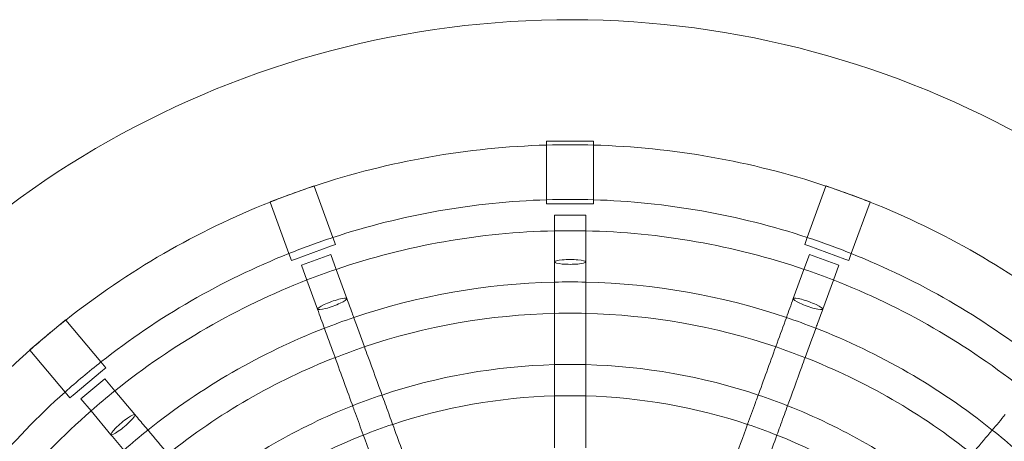
# Model space of a CAD drawing. Units: millimetres. Extents: x -370 to 3930, y -4261 to 2239.
# Drawn here: x 1418 to 2047, y -691 to -422 of the extents above; entities that cross this region are included whole.
import ezdxf

# ---------------------------------------------------------------- set-up
doc = ezdxf.new("R2010")
doc.units = ezdxf.units.MM

# ---------------------------------------------------------------- blocks, each defined once
blk = doc.blocks.new('A$C2fba293a')
at = {"color": 0, "linetype": 'Continuous', "lineweight": 0}
for p, q in [((1565.59, 1506.6), (1573.44, 1506.6)), ((1565.59, 1504.2), (1565.59, 1506.6)), ((1573.44, 1506.6), (1587.74, 1506.6)), ((1587.74, 1506.6), (1595.59, 1506.6)), ((1595.59, 1504.2), (1595.59, 1506.6)), ((1565.59, 1469.19), (1565.59, 1504.2)), ((1595.59, 1469.19), (1595.59, 1504.2)), ((1416.32, 1477.99), (1389.17, 1468.11)), ((1416.84, 1478.18), (1416.32, 1477.99)), ((1416.84, 1478.18), (1416.91, 1477.98)), ((1416.91, 1477.98), (1428.89, 1445.08)), ((1732.3, 1445.08), (1744.27, 1477.98)), ((1744.27, 1477.98), (1744.34, 1478.18)), ((1744.34, 1478.18), (1744.87, 1477.99)), ((1744.87, 1477.99), (1772.01, 1468.11)), ((1389.17, 1468.11), (1388.65, 1467.92)), ((1388.65, 1467.92), (1388.72, 1467.72)), ((1388.72, 1467.72), (1400.7, 1434.82)), ((1565.59, 1466.6), (1565.59, 1469.19)), ((1595.59, 1466.6), (1595.59, 1469.19)), ((1760.49, 1434.82), (1772.46, 1467.72)), ((1772.01, 1468.11), (1772.53, 1467.92)), ((1772.46, 1467.72), (1772.53, 1467.92)), ((1567.2, 1466.6), (1565.59, 1466.6)), ((1593.98, 1466.6), (1567.2, 1466.6)), ((1595.59, 1466.6), (1593.98, 1466.6)), ((1590.59, 1459.42), (1570.59, 1459.42)), ((1570.59, 1459.42), (1570.59, 1449.31)), ((1590.59, 1459.42), (1590.59, 1449.31)), ((1570.59, 1449.31), (1570.59, 1429.42)), ((1590.59, 1449.31), (1590.59, 1429.42)), ((1428.89, 1445.08), (1430.52, 1440.59)), ((1730.66, 1440.59), (1732.3, 1445.08)), ((1404.95, 1431.28), (1427.91, 1439.64)), ((1427.91, 1439.64), (1430.52, 1440.59)), ((1733.28, 1439.64), (1730.66, 1440.59)), ((1756.24, 1431.28), (1733.28, 1439.64)), ((1400.7, 1434.82), (1402.33, 1430.33)), ((1402.33, 1430.33), (1404.95, 1431.28)), ((1427.53, 1434.19), (1408.74, 1427.35)), ((1427.53, 1434.19), (1430.99, 1424.69)), ((1733.65, 1434.19), (1730.2, 1424.69)), ((1752.45, 1427.35), (1733.65, 1434.19)), ((1758.85, 1430.33), (1756.24, 1431.28)), ((1758.85, 1430.33), (1760.49, 1434.82)), ((1408.74, 1427.35), (1412.19, 1417.85)), ((1430.99, 1424.69), (1437.79, 1406)), ((1730.2, 1424.69), (1723.39, 1406)), ((1752.45, 1427.35), (1748.99, 1417.85)), ((1412.19, 1417.85), (1419, 1399.16)), ((1748.99, 1417.85), (1742.19, 1399.16)), ((1257.42, 1392.05), (1235.27, 1373.47)), ((1257.83, 1392.4), (1257.42, 1392.05)), ((1257.83, 1392.4), (1257.97, 1392.24)), ((1257.97, 1392.24), (1280.48, 1365.41)), ((1235.27, 1373.47), (1234.85, 1373.12)), ((1234.85, 1373.12), (1234.99, 1372.95)), ((1234.99, 1372.95), (1257.5, 1346.13)), ((1280.48, 1365.41), (1283.54, 1361.76)), ((1281.49, 1360.03), (1283.54, 1361.76)), ((1262.62, 1344.2), (1281.49, 1360.03)), ((1282.93, 1354.72), (1267.61, 1341.86)), ((1282.93, 1354.72), (1289.43, 1346.97)), ((1257.5, 1346.13), (1260.56, 1342.48)), ((1260.56, 1342.48), (1262.62, 1344.2)), ((1267.61, 1341.86), (1274.1, 1334.12)), ((1289.43, 1346.97), (1302.21, 1331.74)), ((1274.1, 1334.12), (1286.89, 1318.88))]:
    blk.add_line(p, q, dxfattribs=at)
for radius, start, end in [(600, 31.62228, 150.00029), (520, 91.65299, 108.34704), (520, 88.34701, 91.65299), (520, 71.65296, 88.34701), (520, 109.67366, 110.32634), (520, 108.34704, 109.67366), (520, 70.32634, 71.65296), (520, 69.67366, 70.32634), (520, 111.6529, 128.34701), (520, 110.32634, 111.6529), (485, 91.77232, 108.22772), (485, 88.22768, 91.77232), (485, 71.77228, 88.22768), (520, 68.3471, 69.67366), (520, 51.65299, 68.3471), (465, 91.22595, 108.77405), (465, 88.77405, 91.22595), (465, 71.22595, 88.77405), (485, 108.22772, 111.77222), (485, 68.22778, 71.77228), (485, 111.77222, 128.22768), (485, 51.77232, 68.22778), (465, 108.77405, 111.22595), (465, 68.77405, 71.22595), (465, 111.22595, 128.77405), (465, 51.22595, 68.77405), (432.22, 91.32572, 108.67428), (432.22, 88.67428, 91.32572), (432.22, 71.32572, 88.67428), (520, 128.34701, 131.65299), (432.22, 108.67428, 111.32572), (412.22, 91.35315, 108.64685), (412.22, 88.64685, 91.35315), (412.22, 71.35315, 88.64685), (432.22, 68.67428, 71.32572), (432.22, 111.32572, 128.67428), (432.22, 51.32572, 68.67428), (412.22, 108.64685, 111.35315), (412.22, 68.64685, 71.35315), (520, 131.65299, 173.84699), (412.22, 111.35315, 128.64685), (412.22, 51.35315, 68.64685), (485, 128.22768, 131.77232), (379.44, 91.51017, 108.48983), (379.44, 88.48983, 91.51017), (379.44, 71.51017, 88.48983), (485, 131.77232, 148.22768), (465, 128.77405, 131.22595), (379.44, 108.48983, 111.51017), (359.44, 91.59422, 108.40578), (359.44, 88.40578, 91.59422), (359.44, 71.59422, 88.40578), (379.44, 68.48983, 71.51017), (379.44, 111.51017, 128.48983), (379.44, 51.51017, 68.48983), (465, 131.22595, 148.77405), (359.44, 108.40578, 111.59422), (359.44, 68.40578, 71.59422), (432.22, 128.67428, 131.32572), (359.44, 111.59422, 128.40578), (359.44, 51.59422, 68.40578), (432.22, 48.67428, 51.32572)]:
    blk.add_arc((1580.59, 984.42), radius, start, end, dxfattribs=at)
at = {"color": 0, "linetype": 'Continuous', "lineweight": 0, "extrusion": (2.22164e-16, 2.74942e-31, -1)}
for start_param, end_param in [(-3.141593, 0), (0, 3.141593)]:
    blk.add_ellipse((1580.59, 1429.42), major_axis=(10, 0), ratio=0.153909, start_param=start_param, end_param=end_param, dxfattribs=at)
at = {"color": 0, "linetype": 'Continuous', "lineweight": 0, "extrusion": (1.96175e-16, 7.1402e-17, -1)}
for start_param, end_param in [(-3.141593, 0), (0, 3.141593)]:
    blk.add_ellipse((1428.39, 1402.58), major_axis=(9.4, 3.42), ratio=0.153909, start_param=start_param, end_param=end_param, dxfattribs=at)
at = {"color": 0, "linetype": 'Continuous', "lineweight": 0, "extrusion": (1.96175e-16, -7.1402e-17, -1)}
for start_param, end_param in [(0, 3.141593), (-3.141593, 0)]:
    blk.add_ellipse((1732.79, 1402.58), major_axis=(9.4, -3.42), ratio=0.153909, start_param=start_param, end_param=end_param, dxfattribs=at)
at = {"color": 0, "linetype": 'Continuous', "lineweight": 0, "extrusion": (1.30371e-16, 1.09394e-16, -1)}
for start_param, end_param in [(-3.141593, 0), (0, 3.141593)]:
    blk.add_ellipse((1294.55, 1325.31), major_axis=(7.66, 6.43), ratio=0.153909, start_param=start_param, end_param=end_param, dxfattribs=at)
at = {"color": 0, "linetype": 'Continuous', "lineweight": 0}
for points in [[(1570.59, 1416.38), (1570.59, 1420.73), (1570.59, 1425.08), (1570.59, 1429.42)], [(1590.59, 1416.38), (1590.59, 1409.77), (1590.59, 1403.15), (1590.59, 1396.52)], [(1718.94, 1393.75), (1720.42, 1397.84), (1721.91, 1401.92), (1723.39, 1406)], [(1423.45, 1386.91), (1421.97, 1391), (1420.48, 1395.08), (1419, 1399.16)], [(1442.25, 1393.75), (1444.51, 1387.54), (1446.77, 1381.32), (1449.04, 1375.09)], [(1570.59, 1362.58), (1570.59, 1373.91), (1570.59, 1385.23), (1570.59, 1396.52)], [(1737.73, 1386.91), (1735.47, 1380.7), (1733.2, 1374.47), (1730.94, 1368.25)], [(1700.53, 1343.2), (1704.41, 1353.84), (1708.28, 1364.47), (1712.14, 1375.09)], [(1441.86, 1336.36), (1437.98, 1347), (1434.11, 1357.63), (1430.25, 1368.25)], [(1590.59, 1343.81), (1590.59, 1332.75), (1590.59, 1321.67), (1590.59, 1310.58)], [(1850.59, 1321.75), (1853.39, 1325.08), (1856.18, 1328.41), (1858.97, 1331.74)], [(1467.07, 1325.56), (1470.85, 1315.17), (1474.64, 1304.76), (1478.43, 1294.33)], [(1295.27, 1308.89), (1292.48, 1312.22), (1289.68, 1315.55), (1286.89, 1318.88)], [(1310.59, 1321.75), (1314.84, 1316.68), (1319.1, 1311.61), (1323.36, 1306.53)], [(1712.91, 1318.72), (1709.13, 1308.32), (1705.34, 1297.91), (1701.54, 1287.49)]]:
    blk.add_open_spline(points, degree=3, dxfattribs=at)
for points, knots in [([(1590.59, 1429.42), (1590.59, 1426.16), (1590.59, 1422.9), (1590.59, 1418.55), (1590.59, 1417.47), (1590.59, 1416.38)], [0, 0, 0, 0, 10.000028, 10.000028, 13.320727, 13.320727, 13.320727, 13.320727]), ([(1570.59, 1396.52), (1570.59, 1397.38), (1570.59, 1398.24), (1570.59, 1404.86), (1570.59, 1410.63), (1570.59, 1416.38)], [863.006654, 863.006654, 863.006654, 863.006654, 865.633835, 865.633835, 883.269628, 883.269628, 883.269628, 883.269628]), ([(1437.79, 1406), (1438.9, 1402.94), (1440.02, 1399.87), (1441.51, 1395.79), (1441.88, 1394.77), (1442.25, 1393.75)], [0, 0, 0, 0, 10.000028, 10.000028, 13.320727, 13.320727, 13.320727, 13.320727]), ([(1742.19, 1399.16), (1741.07, 1396.1), (1739.96, 1393.03), (1738.47, 1388.95), (1738.1, 1387.93), (1737.73, 1386.91)], [0, 0, 0, 0, 10.000028, 10.000028, 13.320727, 13.320727, 13.320727, 13.320727]), ([(1590.59, 1396.52), (1590.59, 1394.42), (1590.59, 1392.32), (1590.59, 1381.02), (1590.59, 1371.81), (1590.59, 1362.58)], [33.583663, 33.583663, 33.583663, 33.583663, 40.000771, 40.000771, 68.121308, 68.121308, 68.121308, 68.121308]), ([(1712.14, 1375.09), (1712.44, 1375.9), (1712.73, 1376.7), (1715, 1382.93), (1716.97, 1388.34), (1718.94, 1393.75)], [863.006654, 863.006654, 863.006654, 863.006654, 865.633835, 865.633835, 883.269628, 883.269628, 883.269628, 883.269628]), ([(1430.25, 1368.25), (1429.95, 1369.06), (1429.66, 1369.86), (1427.39, 1376.09), (1425.42, 1381.5), (1423.45, 1386.91)], [863.006654, 863.006654, 863.006654, 863.006654, 865.633835, 865.633835, 883.269628, 883.269628, 883.269628, 883.269628]), ([(1449.04, 1375.09), (1449.76, 1373.12), (1450.48, 1371.14), (1454.34, 1360.52), (1457.49, 1351.86), (1460.65, 1343.2)], [33.583663, 33.583663, 33.583663, 33.583663, 40.000771, 40.000771, 68.121308, 68.121308, 68.121308, 68.121308]), ([(1730.94, 1368.25), (1730.22, 1366.28), (1729.5, 1364.3), (1725.64, 1353.68), (1722.48, 1345.02), (1719.33, 1336.36)], [33.583663, 33.583663, 33.583663, 33.583663, 40.000771, 40.000771, 68.121308, 68.121308, 68.121308, 68.121308]), ([(1570.59, 1343.81), (1570.59, 1348.72), (1570.59, 1353.63), (1570.59, 1359.88), (1570.59, 1361.23), (1570.59, 1362.58)], [809.413968, 809.413968, 809.413968, 809.413968, 824.352212, 824.352212, 828.46911, 828.46911, 828.46911, 828.46911]), ([(1590.59, 1362.58), (1590.59, 1358.26), (1590.59, 1353.94), (1590.59, 1347.69), (1590.59, 1345.75), (1590.59, 1343.81)], [68.121308, 68.121308, 68.121308, 68.121308, 81.283004, 81.283004, 87.17647, 87.17647, 87.17647, 87.17647]), ([(1460.65, 1343.2), (1462.13, 1339.14), (1463.6, 1335.08), (1465.74, 1329.2), (1466.41, 1327.38), (1467.07, 1325.56)], [68.121308, 68.121308, 68.121308, 68.121308, 81.283004, 81.283004, 87.17647, 87.17647, 87.17647, 87.17647]), ([(1570.59, 1310.58), (1570.59, 1313), (1570.59, 1315.41), (1570.59, 1326.49), (1570.59, 1335.16), (1570.59, 1343.81)], [775.743117, 775.743117, 775.743117, 775.743117, 783.07059, 783.07059, 809.413968, 809.413968, 809.413968, 809.413968]), ([(1694.12, 1325.56), (1695.79, 1330.17), (1697.47, 1334.78), (1699.61, 1340.66), (1700.07, 1341.93), (1700.53, 1343.2)], [809.413968, 809.413968, 809.413968, 809.413968, 824.352212, 824.352212, 828.46911, 828.46911, 828.46911, 828.46911]), ([(1448.27, 1318.72), (1446.6, 1323.33), (1444.92, 1327.94), (1442.78, 1333.82), (1442.32, 1335.09), (1441.86, 1336.36)], [809.413968, 809.413968, 809.413968, 809.413968, 824.352212, 824.352212, 828.46911, 828.46911, 828.46911, 828.46911]), ([(1719.33, 1336.36), (1717.85, 1332.3), (1716.37, 1328.24), (1714.23, 1322.36), (1713.57, 1320.54), (1712.91, 1318.72)], [68.121308, 68.121308, 68.121308, 68.121308, 81.283004, 81.283004, 87.17647, 87.17647, 87.17647, 87.17647]), ([(1302.21, 1331.74), (1304.31, 1329.24), (1306.4, 1326.74), (1309.2, 1323.41), (1309.89, 1322.58), (1310.59, 1321.75)], [0, 0, 0, 0, 10.000028, 10.000028, 13.320727, 13.320727, 13.320727, 13.320727]), ([(1682.75, 1294.33), (1683.58, 1296.6), (1684.4, 1298.87), (1688.19, 1309.29), (1691.16, 1317.43), (1694.12, 1325.56)], [775.743117, 775.743117, 775.743117, 775.743117, 783.07059, 783.07059, 809.413968, 809.413968, 809.413968, 809.413968]), ([(1459.64, 1287.49), (1458.81, 1289.76), (1457.99, 1292.03), (1454.2, 1302.44), (1451.23, 1310.59), (1448.27, 1318.72)], [775.743117, 775.743117, 775.743117, 775.743117, 783.07059, 783.07059, 809.413968, 809.413968, 809.413968, 809.413968]), ([(1837.83, 1306.53), (1838.38, 1307.19), (1838.93, 1307.85), (1843.19, 1312.93), (1846.89, 1317.34), (1850.59, 1321.75)], [863.006654, 863.006654, 863.006654, 863.006654, 865.633835, 865.633835, 883.269628, 883.269628, 883.269628, 883.269628])]:
    blk.add_open_spline(points, degree=3, knots=knots, dxfattribs=at)

msp = doc.modelspace()

# ---------------------------------------------------------------- block references
msp.add_blockref('A$C2fba293a', (189.11, -2006.06))

doc.saveas('drawing.dxf')
